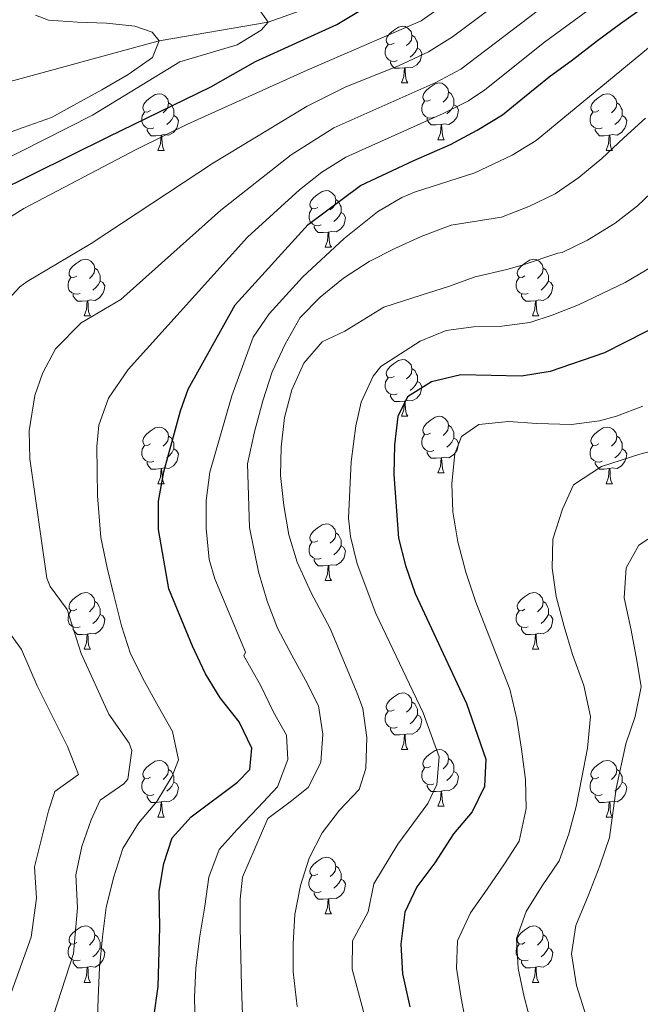
# Model space of a CAD drawing. Units: metres. Extents: x 588890 to 593385, y 4774886 to 4777915.
# Drawn here: x 590183 to 590293, y 4775640 to 4775814 of the extents above; entities that cross this region are included whole.
import ezdxf

# ---------------------------------------------------------------- set-up
doc = ezdxf.new("R2010")
doc.units = ezdxf.units.M
doc.header["$MEASUREMENT"] = 0
doc.linetypes.add('DGN Style 3', pattern=[1147.6976, 819.784, -327.9136])
for name, color, linetype, lineweight in [('Nivel 11', 7, 'Continuous', 0), ('Nivel 36', 7, 'Continuous', 0), ('Nivel 4', 7, 'Continuous', 0), ('Nivel 5', 7, 'Continuous', 0), ('Nivel 61', 7, 'Continuous', 0), ('Nivel 63', 7, 'Continuous', 0)]:
    doc.layers.add(name, color=color, linetype=linetype, lineweight=lineweight)

msp = doc.modelspace()

# ---------------------------------------------------------------- linework, layer by layer
at = {"layer": 'Nivel 11', "color": 142, "linetype": 'DGN Style 3', "lineweight": 13}
msp.add_polyline3d([(590421.7, 4775858.07, 775), (590405.07, 4775851.78, 765), (590397.49, 4775851.69, 760), (590388.3, 4775850.58, 755), (590381.36, 4775847.43, 750), (590365.1, 4775845.57, 745), (590353.95, 4775841.99, 740), (590341.51, 4775839.9, 735), (590332.74, 4775838.67, 730), (590318.84, 4775833.12, 725), (590305.82, 4775829.9, 720), (590291.2, 4775826.78, 715), (590279.21, 4775825.91, 710), (590262.9, 4775821.75, 705), (590251.13, 4775822.56, 700), (590227.15, 4775813.9, 695), (590207.88, 4775810.59, 690), (590179.5, 4775802.87, 685), (590143.7, 4775787.31, 680), (590112.98, 4775771.34, 675), (590096.89, 4775760.48, 672.38), (590089.52, 4775757.83, 671.85)], dxfattribs=at)
at = {"layer": 'Nivel 36', "color": 92, "linetype": 'Continuous', "lineweight": 0}
for p, q in [((590250.74, 4775803.12), (590251.86, 4775803.12)), ((590257.21, 4775793.08), (590258.34, 4775793.08)), ((590207.66, 4775791.18), (590208.78, 4775791.18)), ((590286.98, 4775791.18), (590288.11, 4775791.18)), ((590237.24, 4775774.04), (590238.36, 4775774.04)), ((590194.6, 4775761.89), (590195.72, 4775761.89)), ((590273.92, 4775761.9), (590275.05, 4775761.9)), ((590250.74, 4775744.13), (590251.86, 4775744.13)), ((590257.21, 4775734.09), (590258.34, 4775734.09)), ((590207.66, 4775732.19), (590208.78, 4775732.19)), ((590286.98, 4775732.19), (590288.11, 4775732.19)), ((590237.24, 4775715.04), (590238.36, 4775715.04)), ((590194.6, 4775702.9), (590195.72, 4775702.9)), ((590273.92, 4775702.9), (590275.05, 4775702.9)), ((590250.74, 4775685.13), (590251.86, 4775685.13)), ((590257.21, 4775675.1), (590258.34, 4775675.1)), ((590207.66, 4775673.19), (590208.78, 4775673.19)), ((590286.98, 4775673.19), (590288.11, 4775673.19)), ((590237.23, 4775656.05), (590238.36, 4775656.05)), ((590194.6, 4775643.91), (590195.72, 4775643.91)), ((590273.92, 4775643.91), (590275.05, 4775643.91))]:
    msp.add_line(p, q, dxfattribs=at)
at = {"layer": 'Nivel 36', "color": 92, "linetype": 'Continuous', "lineweight": 0, "flags": 128}
for points in [[(590249.44, 4775810.18), (590248.91, 4775809.91), (590248.38, 4775809.97), (590248.11, 4775810.34), (590248.06, 4775810.76), (590248.22, 4775811.28), (590248.7, 4775811.88), (590249.33, 4775812.41), (590250.23, 4775812.99), (590250.98, 4775813.15), (590251.4, 4775813.1), (590251.93, 4775812.78), (590252.46, 4775812.2), (590252.62, 4775811.56), (590252.51, 4775810.71), (590252.09, 4775810.18), (590251.67, 4775809.75)], [(590252.62, 4775811.56), (590253.1, 4775811.24), (590253.41, 4775810.6), (590253.57, 4775810.28), (590253.57, 4775809.7), (590253.57, 4775809.28), (590253.2, 4775808.59), (590252.78, 4775808.11), (590252.3, 4775807.69)], [(590250.02, 4775807.1), (590249.6, 4775806.94), (590249.01, 4775807), (590248.54, 4775807.21), (590248.11, 4775807.63), (590247.9, 4775808.22), (590247.9, 4775808.64), (590247.95, 4775809.22), (590248.38, 4775809.91)], [(590253.57, 4775809.28), (590254.03, 4775809.03), (590254.37, 4775808.41), (590254.26, 4775807.69), (590254.05, 4775807.05), (590253.47, 4775806.31), (590252.67, 4775805.83), (590251.82, 4775805.93), (590251.39, 4775805.8)], [(590251.28, 4775805.8), (590250.39, 4775805.72), (590249.55, 4775805.72), (590249.12, 4775806.15), (590248.8, 4775806.62), (590248.8, 4775806.94)], [(590250.74, 4775803.12), (590251.17, 4775804.28), (590251.28, 4775805.8), (590251.39, 4775805.8), (590251.43, 4775805.22), (590251.46, 4775804.53), (590251.53, 4775803.92), (590251.65, 4775803.52), (590251.86, 4775803.12)], [(590255.91, 4775800.14), (590255.38, 4775799.88), (590254.85, 4775799.93), (590254.59, 4775800.3), (590254.53, 4775800.73), (590254.69, 4775801.25), (590255.17, 4775801.84), (590255.81, 4775802.37), (590256.71, 4775802.96), (590257.45, 4775803.12), (590257.88, 4775803.06), (590258.41, 4775802.75), (590258.94, 4775802.16), (590259.1, 4775801.52), (590258.99, 4775800.67), (590258.56, 4775800.14), (590258.14, 4775799.72)], [(590206.36, 4775798.24), (590205.83, 4775797.97), (590205.3, 4775798.03), (590205.03, 4775798.4), (590204.98, 4775798.82), (590205.14, 4775799.34), (590205.62, 4775799.94), (590206.25, 4775800.47), (590207.15, 4775801.05), (590207.9, 4775801.21), (590208.32, 4775801.16), (590208.85, 4775800.84), (590209.38, 4775800.26), (590209.54, 4775799.62), (590209.43, 4775798.77), (590209.01, 4775798.24), (590208.59, 4775797.81)], [(590259.1, 4775801.52), (590259.57, 4775801.21), (590259.89, 4775800.57), (590260.05, 4775800.25), (590260.05, 4775799.67), (590260.05, 4775799.24), (590259.68, 4775798.55), (590259.26, 4775798.07), (590258.78, 4775797.65)], [(590285.68, 4775798.24), (590285.15, 4775797.97), (590284.62, 4775798.03), (590284.36, 4775798.4), (590284.3, 4775798.82), (590284.46, 4775799.34), (590284.94, 4775799.94), (590285.58, 4775800.47), (590286.48, 4775801.05), (590287.22, 4775801.21), (590287.65, 4775801.16), (590288.18, 4775800.84), (590288.71, 4775800.26), (590288.87, 4775799.62), (590288.76, 4775798.77), (590288.33, 4775798.24), (590287.91, 4775797.81)], [(590209.54, 4775799.62), (590210.02, 4775799.3), (590210.33, 4775798.66), (590210.49, 4775798.34), (590210.49, 4775797.76), (590210.49, 4775797.34), (590210.12, 4775796.65), (590209.7, 4775796.17), (590209.22, 4775795.75)], [(590256.5, 4775797.06), (590256.07, 4775796.9), (590255.49, 4775796.96), (590255.01, 4775797.17), (590254.59, 4775797.6), (590254.37, 4775798.18), (590254.37, 4775798.6), (590254.43, 4775799.19), (590254.85, 4775799.88)], [(590260.05, 4775799.24), (590260.5, 4775798.99), (590260.85, 4775798.38), (590260.74, 4775797.65), (590260.53, 4775797.01), (590259.94, 4775796.27), (590259.15, 4775795.79), (590258.3, 4775795.9), (590257.87, 4775795.77)], [(590288.87, 4775799.62), (590289.34, 4775799.3), (590289.66, 4775798.66), (590289.82, 4775798.34), (590289.82, 4775797.76), (590289.82, 4775797.34), (590289.45, 4775796.65), (590289.03, 4775796.17), (590288.55, 4775795.75)], [(590206.94, 4775795.16), (590206.52, 4775795), (590205.93, 4775795.06), (590205.46, 4775795.27), (590205.03, 4775795.69), (590204.82, 4775796.28), (590204.82, 4775796.7), (590204.87, 4775797.28), (590205.3, 4775797.97)], [(590210.49, 4775797.34), (590210.95, 4775797.09), (590211.29, 4775796.47), (590211.18, 4775795.75), (590210.97, 4775795.11), (590210.39, 4775794.37), (590209.59, 4775793.89), (590208.74, 4775793.99), (590208.31, 4775793.86)], [(590257.76, 4775795.77), (590256.87, 4775795.68), (590256.02, 4775795.68), (590255.6, 4775796.11), (590255.28, 4775796.59), (590255.28, 4775796.9)], [(590286.27, 4775795.16), (590285.84, 4775795), (590285.26, 4775795.06), (590284.78, 4775795.27), (590284.36, 4775795.69), (590284.14, 4775796.28), (590284.14, 4775796.7), (590284.2, 4775797.28), (590284.62, 4775797.97)], [(590289.82, 4775797.34), (590290.27, 4775797.09), (590290.62, 4775796.47), (590290.51, 4775795.75), (590290.3, 4775795.11), (590289.71, 4775794.37), (590288.92, 4775793.89), (590288.07, 4775793.99), (590287.64, 4775793.86)], [(590257.21, 4775793.08), (590257.65, 4775794.24), (590257.76, 4775795.77), (590257.87, 4775795.77), (590257.9, 4775795.18), (590257.94, 4775794.5), (590258.01, 4775793.88), (590258.12, 4775793.48), (590258.34, 4775793.08)], [(590208.2, 4775793.86), (590207.31, 4775793.78), (590206.47, 4775793.78), (590206.04, 4775794.21), (590205.72, 4775794.68), (590205.72, 4775795)], [(590207.66, 4775791.18), (590208.09, 4775792.34), (590208.2, 4775793.86), (590208.31, 4775793.86), (590208.35, 4775793.28), (590208.38, 4775792.59), (590208.45, 4775791.98), (590208.57, 4775791.58), (590208.78, 4775791.18)], [(590287.53, 4775793.86), (590286.64, 4775793.78), (590285.79, 4775793.78), (590285.37, 4775794.21), (590285.05, 4775794.68), (590285.05, 4775795)], [(590286.98, 4775791.18), (590287.42, 4775792.34), (590287.53, 4775793.86), (590287.64, 4775793.86), (590287.67, 4775793.28), (590287.71, 4775792.59), (590287.78, 4775791.98), (590287.89, 4775791.58), (590288.11, 4775791.18)], [(590235.94, 4775781.1), (590235.4, 4775780.83), (590234.88, 4775780.89), (590234.61, 4775781.26), (590234.56, 4775781.68), (590234.72, 4775782.2), (590235.2, 4775782.8), (590235.83, 4775783.33), (590236.73, 4775783.91), (590237.48, 4775784.07), (590237.9, 4775784.02), (590238.43, 4775783.7), (590238.96, 4775783.12), (590239.12, 4775782.48), (590239.01, 4775781.63), (590238.58, 4775781.1), (590238.16, 4775780.67)], [(590239.12, 4775782.48), (590239.6, 4775782.16), (590239.91, 4775781.52), (590240.07, 4775781.2), (590240.07, 4775780.62), (590240.07, 4775780.2), (590239.7, 4775779.51), (590239.28, 4775779.03), (590238.8, 4775778.61)], [(590236.52, 4775778.02), (590236.1, 4775777.86), (590235.51, 4775777.92), (590235.04, 4775778.13), (590234.61, 4775778.55), (590234.4, 4775779.14), (590234.4, 4775779.56), (590234.45, 4775780.14), (590234.88, 4775780.83)], [(590240.07, 4775780.2), (590240.52, 4775779.95), (590240.87, 4775779.33), (590240.76, 4775778.61), (590240.55, 4775777.97), (590239.96, 4775777.23), (590239.17, 4775776.75), (590238.32, 4775776.85), (590237.89, 4775776.72)], [(590237.78, 4775776.72), (590236.89, 4775776.64), (590236.04, 4775776.64), (590235.62, 4775777.07), (590235.3, 4775777.54), (590235.3, 4775777.86)], [(590237.24, 4775774.04), (590237.67, 4775775.2), (590237.78, 4775776.72), (590237.89, 4775776.72), (590237.92, 4775776.14), (590237.96, 4775775.45), (590238.03, 4775774.84), (590238.14, 4775774.44), (590238.36, 4775774.04)], [(590193.3, 4775768.95), (590192.77, 4775768.69), (590192.24, 4775768.75), (590191.97, 4775769.11), (590191.92, 4775769.54), (590192.08, 4775770.06), (590192.56, 4775770.65), (590193.19, 4775771.19), (590194.09, 4775771.77), (590194.84, 4775771.93), (590195.26, 4775771.87), (590195.79, 4775771.56), (590196.32, 4775770.97), (590196.48, 4775770.33), (590196.37, 4775769.49), (590195.95, 4775768.95), (590195.53, 4775768.53)], [(590272.62, 4775768.96), (590272.1, 4775768.69), (590271.56, 4775768.75), (590271.3, 4775769.12), (590271.24, 4775769.54), (590271.4, 4775770.06), (590271.88, 4775770.66), (590272.52, 4775771.19), (590273.42, 4775771.77), (590274.16, 4775771.93), (590274.59, 4775771.88), (590275.12, 4775771.56), (590275.65, 4775770.98), (590275.81, 4775770.34), (590275.7, 4775769.49), (590275.28, 4775768.96), (590274.86, 4775768.53)], [(590196.48, 4775770.33), (590196.96, 4775770.02), (590197.27, 4775769.38), (590197.43, 4775769.06), (590197.43, 4775768.48), (590197.43, 4775768.05), (590197.06, 4775767.37), (590196.64, 4775766.89), (590196.16, 4775766.47)], [(590275.81, 4775770.34), (590276.28, 4775770.02), (590276.6, 4775769.38), (590276.76, 4775769.06), (590276.76, 4775768.48), (590276.76, 4775768.06), (590276.39, 4775767.37), (590275.97, 4775766.89), (590275.49, 4775766.47)], [(590193.88, 4775765.87), (590193.46, 4775765.71), (590192.87, 4775765.77), (590192.4, 4775765.99), (590191.97, 4775766.41), (590191.76, 4775766.99), (590191.76, 4775767.41), (590191.81, 4775768), (590192.24, 4775768.69)], [(590197.43, 4775768.05), (590197.89, 4775767.81), (590198.23, 4775767.19), (590198.12, 4775766.47), (590197.91, 4775765.83), (590197.33, 4775765.09), (590196.53, 4775764.61), (590195.68, 4775764.71), (590195.25, 4775764.58)], [(590273.21, 4775765.88), (590272.78, 4775765.72), (590272.2, 4775765.78), (590271.72, 4775765.99), (590271.3, 4775766.41), (590271.08, 4775767), (590271.08, 4775767.42), (590271.14, 4775768), (590271.56, 4775768.69)], [(590276.76, 4775768.06), (590277.22, 4775767.81), (590277.56, 4775767.19), (590277.45, 4775766.47), (590277.24, 4775765.83), (590276.66, 4775765.09), (590275.86, 4775764.61), (590275.01, 4775764.71), (590274.58, 4775764.58)], [(590195.14, 4775764.58), (590194.25, 4775764.49), (590193.41, 4775764.49), (590192.98, 4775764.93), (590192.66, 4775765.4), (590192.66, 4775765.71)], [(590274.47, 4775764.58), (590273.58, 4775764.5), (590272.74, 4775764.5), (590272.31, 4775764.93), (590271.99, 4775765.4), (590271.99, 4775765.72)], [(590194.6, 4775761.89), (590195.03, 4775763.05), (590195.14, 4775764.58), (590195.25, 4775764.58), (590195.29, 4775763.99), (590195.32, 4775763.31), (590195.39, 4775762.69), (590195.51, 4775762.29), (590195.72, 4775761.89)], [(590273.92, 4775761.9), (590274.36, 4775763.06), (590274.47, 4775764.58), (590274.58, 4775764.58), (590274.62, 4775764), (590274.65, 4775763.31), (590274.72, 4775762.7), (590274.84, 4775762.3), (590275.05, 4775761.9)], [(590249.44, 4775751.19), (590248.91, 4775750.92), (590248.38, 4775750.98), (590248.11, 4775751.35), (590248.06, 4775751.77), (590248.22, 4775752.29), (590248.7, 4775752.89), (590249.33, 4775753.42), (590250.23, 4775754), (590250.98, 4775754.16), (590251.4, 4775754.11), (590251.93, 4775753.79), (590252.46, 4775753.21), (590252.62, 4775752.57), (590252.51, 4775751.72), (590252.09, 4775751.19), (590251.67, 4775750.76)], [(590252.62, 4775752.57), (590253.1, 4775752.25), (590253.41, 4775751.61), (590253.57, 4775751.29), (590253.57, 4775750.71), (590253.57, 4775750.29), (590253.2, 4775749.6), (590252.78, 4775749.12), (590252.3, 4775748.7)], [(590250.02, 4775748.11), (590249.6, 4775747.95), (590249.01, 4775748.01), (590248.54, 4775748.22), (590248.11, 4775748.64), (590247.9, 4775749.23), (590247.9, 4775749.65), (590247.95, 4775750.23), (590248.38, 4775750.92)], [(590253.57, 4775750.29), (590254.03, 4775750.04), (590254.37, 4775749.42), (590254.26, 4775748.7), (590254.05, 4775748.06), (590253.47, 4775747.32), (590252.67, 4775746.84), (590251.82, 4775746.94), (590251.39, 4775746.81)], [(590251.28, 4775746.81), (590250.39, 4775746.73), (590249.55, 4775746.73), (590249.12, 4775747.16), (590248.8, 4775747.63), (590248.8, 4775747.95)], [(590250.74, 4775744.13), (590251.17, 4775745.29), (590251.28, 4775746.81), (590251.39, 4775746.81), (590251.43, 4775746.23), (590251.46, 4775745.54), (590251.53, 4775744.93), (590251.65, 4775744.53), (590251.86, 4775744.13)], [(590255.91, 4775741.15), (590255.38, 4775740.89), (590254.85, 4775740.94), (590254.59, 4775741.31), (590254.53, 4775741.74), (590254.69, 4775742.26), (590255.17, 4775742.85), (590255.81, 4775743.38), (590256.71, 4775743.97), (590257.45, 4775744.13), (590257.88, 4775744.07), (590258.41, 4775743.76), (590258.94, 4775743.17), (590259.1, 4775742.53), (590258.99, 4775741.68), (590258.56, 4775741.15), (590258.14, 4775740.73)], [(590206.36, 4775739.25), (590205.83, 4775738.98), (590205.3, 4775739.04), (590205.03, 4775739.41), (590204.98, 4775739.83), (590205.14, 4775740.35), (590205.62, 4775740.95), (590206.25, 4775741.48), (590207.15, 4775742.06), (590207.9, 4775742.22), (590208.32, 4775742.17), (590208.85, 4775741.85), (590209.38, 4775741.27), (590209.54, 4775740.63), (590209.43, 4775739.78), (590209.01, 4775739.25), (590208.59, 4775738.82)], [(590259.1, 4775742.53), (590259.57, 4775742.22), (590259.89, 4775741.58), (590260.05, 4775741.26), (590260.05, 4775740.68), (590260.05, 4775740.25), (590259.68, 4775739.56), (590259.26, 4775739.08), (590258.78, 4775738.66)], [(590285.68, 4775739.25), (590285.15, 4775738.98), (590284.62, 4775739.04), (590284.36, 4775739.41), (590284.3, 4775739.83), (590284.46, 4775740.35), (590284.94, 4775740.95), (590285.58, 4775741.48), (590286.48, 4775742.06), (590287.22, 4775742.22), (590287.65, 4775742.17), (590288.18, 4775741.85), (590288.71, 4775741.27), (590288.87, 4775740.63), (590288.76, 4775739.78), (590288.33, 4775739.25), (590287.91, 4775738.82)], [(590209.54, 4775740.63), (590210.02, 4775740.31), (590210.33, 4775739.67), (590210.49, 4775739.35), (590210.49, 4775738.77), (590210.49, 4775738.35), (590210.12, 4775737.66), (590209.7, 4775737.18), (590209.22, 4775736.76)], [(590256.5, 4775738.07), (590256.07, 4775737.91), (590255.49, 4775737.97), (590255.01, 4775738.18), (590254.59, 4775738.61), (590254.37, 4775739.19), (590254.37, 4775739.61), (590254.43, 4775740.2), (590254.85, 4775740.89)], [(590260.05, 4775740.25), (590260.5, 4775740), (590260.85, 4775739.39), (590260.74, 4775738.66), (590260.53, 4775738.02), (590259.94, 4775737.28), (590259.15, 4775736.8), (590258.3, 4775736.91), (590257.87, 4775736.78)], [(590288.87, 4775740.63), (590289.34, 4775740.31), (590289.66, 4775739.67), (590289.82, 4775739.35), (590289.82, 4775738.77), (590289.82, 4775738.35), (590289.45, 4775737.66), (590289.03, 4775737.18), (590288.55, 4775736.76)], [(590206.94, 4775736.17), (590206.52, 4775736.01), (590205.93, 4775736.07), (590205.46, 4775736.28), (590205.03, 4775736.7), (590204.82, 4775737.29), (590204.82, 4775737.71), (590204.87, 4775738.29), (590205.3, 4775738.98)], [(590210.49, 4775738.35), (590210.95, 4775738.1), (590211.29, 4775737.48), (590211.18, 4775736.76), (590210.97, 4775736.12), (590210.39, 4775735.38), (590209.59, 4775734.9), (590208.74, 4775735), (590208.31, 4775734.87)], [(590257.76, 4775736.78), (590256.87, 4775736.69), (590256.02, 4775736.69), (590255.6, 4775737.12), (590255.28, 4775737.6), (590255.28, 4775737.91)], [(590286.27, 4775736.17), (590285.84, 4775736.01), (590285.26, 4775736.07), (590284.78, 4775736.28), (590284.36, 4775736.7), (590284.14, 4775737.29), (590284.14, 4775737.71), (590284.2, 4775738.29), (590284.62, 4775738.98)], [(590289.82, 4775738.35), (590290.27, 4775738.1), (590290.62, 4775737.48), (590290.51, 4775736.76), (590290.3, 4775736.12), (590289.71, 4775735.38), (590288.92, 4775734.9), (590288.07, 4775735), (590287.64, 4775734.87)], [(590208.2, 4775734.87), (590207.31, 4775734.79), (590206.47, 4775734.79), (590206.04, 4775735.22), (590205.72, 4775735.69), (590205.72, 4775736.01)], [(590257.21, 4775734.09), (590257.65, 4775735.25), (590257.76, 4775736.78), (590257.87, 4775736.78), (590257.9, 4775736.19), (590257.94, 4775735.51), (590258.01, 4775734.89), (590258.12, 4775734.49), (590258.34, 4775734.09)], [(590287.53, 4775734.87), (590286.64, 4775734.79), (590285.79, 4775734.79), (590285.37, 4775735.22), (590285.05, 4775735.69), (590285.05, 4775736.01)], [(590207.66, 4775732.19), (590208.09, 4775733.35), (590208.2, 4775734.87), (590208.31, 4775734.87), (590208.35, 4775734.29), (590208.38, 4775733.6), (590208.45, 4775732.99), (590208.57, 4775732.59), (590208.78, 4775732.19)], [(590286.98, 4775732.19), (590287.42, 4775733.35), (590287.53, 4775734.87), (590287.64, 4775734.87), (590287.67, 4775734.29), (590287.71, 4775733.6), (590287.78, 4775732.99), (590287.89, 4775732.59), (590288.11, 4775732.19)], [(590235.94, 4775722.1), (590235.4, 4775721.84), (590234.88, 4775721.89), (590234.61, 4775722.26), (590234.56, 4775722.69), (590234.72, 4775723.21), (590235.2, 4775723.8), (590235.83, 4775724.33), (590236.73, 4775724.92), (590237.48, 4775725.08), (590237.9, 4775725.02), (590238.43, 4775724.71), (590238.96, 4775724.12), (590239.12, 4775723.48), (590239.01, 4775722.63), (590238.58, 4775722.1), (590238.16, 4775721.68)], [(590239.12, 4775723.48), (590239.6, 4775723.17), (590239.91, 4775722.53), (590240.07, 4775722.21), (590240.07, 4775721.63), (590240.07, 4775721.2), (590239.7, 4775720.51), (590239.28, 4775720.03), (590238.8, 4775719.61)], [(590236.52, 4775719.02), (590236.1, 4775718.86), (590235.51, 4775718.92), (590235.04, 4775719.13), (590234.61, 4775719.56), (590234.4, 4775720.14), (590234.4, 4775720.56), (590234.45, 4775721.15), (590234.88, 4775721.84)], [(590240.07, 4775721.2), (590240.52, 4775720.95), (590240.87, 4775720.34), (590240.76, 4775719.61), (590240.55, 4775718.97), (590239.96, 4775718.23), (590239.17, 4775717.75), (590238.32, 4775717.86), (590237.89, 4775717.73)], [(590237.78, 4775717.73), (590236.89, 4775717.64), (590236.04, 4775717.64), (590235.62, 4775718.07), (590235.3, 4775718.55), (590235.3, 4775718.86)], [(590237.24, 4775715.04), (590237.67, 4775716.2), (590237.78, 4775717.73), (590237.89, 4775717.73), (590237.92, 4775717.14), (590237.96, 4775716.46), (590238.03, 4775715.84), (590238.14, 4775715.44), (590238.36, 4775715.04)], [(590193.3, 4775709.96), (590192.77, 4775709.7), (590192.24, 4775709.75), (590191.97, 4775710.12), (590191.92, 4775710.55), (590192.08, 4775711.07), (590192.56, 4775711.66), (590193.19, 4775712.19), (590194.09, 4775712.78), (590194.84, 4775712.94), (590195.26, 4775712.88), (590195.79, 4775712.57), (590196.32, 4775711.98), (590196.48, 4775711.34), (590196.37, 4775710.49), (590195.95, 4775709.96), (590195.53, 4775709.54)], [(590272.62, 4775709.96), (590272.1, 4775709.7), (590271.56, 4775709.75), (590271.3, 4775710.12), (590271.24, 4775710.55), (590271.4, 4775711.07), (590271.88, 4775711.66), (590272.52, 4775712.19), (590273.42, 4775712.78), (590274.16, 4775712.94), (590274.59, 4775712.88), (590275.12, 4775712.57), (590275.65, 4775711.98), (590275.81, 4775711.34), (590275.7, 4775710.49), (590275.28, 4775709.96), (590274.86, 4775709.54)], [(590196.48, 4775711.34), (590196.96, 4775711.03), (590197.27, 4775710.39), (590197.43, 4775710.07), (590197.43, 4775709.49), (590197.43, 4775709.06), (590197.06, 4775708.37), (590196.64, 4775707.89), (590196.16, 4775707.47)], [(590275.81, 4775711.34), (590276.28, 4775711.03), (590276.6, 4775710.39), (590276.76, 4775710.07), (590276.76, 4775709.49), (590276.76, 4775709.06), (590276.39, 4775708.37), (590275.97, 4775707.89), (590275.49, 4775707.47)], [(590193.88, 4775706.88), (590193.46, 4775706.72), (590192.87, 4775706.78), (590192.4, 4775706.99), (590191.97, 4775707.42), (590191.76, 4775708), (590191.76, 4775708.42), (590191.81, 4775709.01), (590192.24, 4775709.7)], [(590197.43, 4775709.06), (590197.89, 4775708.81), (590198.23, 4775708.2), (590198.12, 4775707.47), (590197.91, 4775706.83), (590197.33, 4775706.09), (590196.53, 4775705.61), (590195.68, 4775705.72), (590195.25, 4775705.59)], [(590273.21, 4775706.88), (590272.78, 4775706.72), (590272.2, 4775706.78), (590271.72, 4775706.99), (590271.3, 4775707.42), (590271.08, 4775708), (590271.08, 4775708.42), (590271.14, 4775709.01), (590271.56, 4775709.7)], [(590276.76, 4775709.06), (590277.22, 4775708.81), (590277.56, 4775708.2), (590277.45, 4775707.47), (590277.24, 4775706.83), (590276.66, 4775706.09), (590275.86, 4775705.61), (590275.01, 4775705.72), (590274.58, 4775705.59)], [(590195.14, 4775705.59), (590194.25, 4775705.5), (590193.41, 4775705.5), (590192.98, 4775705.93), (590192.66, 4775706.41), (590192.66, 4775706.72)], [(590274.47, 4775705.59), (590273.58, 4775705.5), (590272.74, 4775705.5), (590272.31, 4775705.93), (590271.99, 4775706.41), (590271.99, 4775706.72)], [(590194.6, 4775702.9), (590195.03, 4775704.06), (590195.14, 4775705.59), (590195.25, 4775705.59), (590195.29, 4775705), (590195.32, 4775704.32), (590195.39, 4775703.7), (590195.51, 4775703.3), (590195.72, 4775702.9)], [(590273.92, 4775702.9), (590274.36, 4775704.06), (590274.47, 4775705.59), (590274.58, 4775705.59), (590274.62, 4775705), (590274.65, 4775704.32), (590274.72, 4775703.7), (590274.84, 4775703.3), (590275.05, 4775702.9)], [(590249.44, 4775692.19), (590248.91, 4775691.93), (590248.38, 4775691.99), (590248.11, 4775692.35), (590248.06, 4775692.78), (590248.22, 4775693.3), (590248.7, 4775693.89), (590249.33, 4775694.43), (590250.23, 4775695.01), (590250.98, 4775695.17), (590251.4, 4775695.11), (590251.93, 4775694.8), (590252.46, 4775694.21), (590252.62, 4775693.57), (590252.51, 4775692.73), (590252.09, 4775692.19), (590251.67, 4775691.77)], [(590252.62, 4775693.57), (590253.1, 4775693.26), (590253.41, 4775692.62), (590253.57, 4775692.3), (590253.57, 4775691.72), (590253.57, 4775691.29), (590253.2, 4775690.61), (590252.78, 4775690.13), (590252.3, 4775689.71)], [(590250.02, 4775689.11), (590249.6, 4775688.95), (590249.01, 4775689.01), (590248.54, 4775689.23), (590248.11, 4775689.65), (590247.9, 4775690.23), (590247.9, 4775690.65), (590247.95, 4775691.24), (590248.38, 4775691.93)], [(590253.57, 4775691.29), (590254.03, 4775691.05), (590254.37, 4775690.43), (590254.26, 4775689.71), (590254.05, 4775689.07), (590253.47, 4775688.33), (590252.67, 4775687.85), (590251.82, 4775687.95), (590251.39, 4775687.82)], [(590251.28, 4775687.82), (590250.39, 4775687.73), (590249.55, 4775687.73), (590249.12, 4775688.17), (590248.8, 4775688.64), (590248.8, 4775688.95)], [(590250.74, 4775685.13), (590251.17, 4775686.29), (590251.28, 4775687.82), (590251.39, 4775687.82), (590251.43, 4775687.23), (590251.46, 4775686.55), (590251.53, 4775685.93), (590251.65, 4775685.53), (590251.86, 4775685.13)], [(590255.91, 4775682.16), (590255.38, 4775681.89), (590254.85, 4775681.95), (590254.59, 4775682.32), (590254.53, 4775682.75), (590254.69, 4775683.27), (590255.17, 4775683.86), (590255.81, 4775684.39), (590256.71, 4775684.97), (590257.45, 4775685.13), (590257.88, 4775685.08), (590258.41, 4775684.77), (590258.94, 4775684.18), (590259.1, 4775683.54), (590258.99, 4775682.69), (590258.56, 4775682.16), (590258.14, 4775681.73)], [(590206.36, 4775680.25), (590205.83, 4775679.99), (590205.3, 4775680.05), (590205.03, 4775680.41), (590204.98, 4775680.84), (590205.14, 4775681.36), (590205.62, 4775681.95), (590206.25, 4775682.49), (590207.15, 4775683.07), (590207.9, 4775683.23), (590208.32, 4775683.17), (590208.85, 4775682.86), (590209.38, 4775682.27), (590209.54, 4775681.63), (590209.43, 4775680.79), (590209.01, 4775680.25), (590208.59, 4775679.83)], [(590256.5, 4775679.08), (590256.07, 4775678.92), (590255.49, 4775678.98), (590255.01, 4775679.19), (590254.59, 4775679.61), (590254.37, 4775680.2), (590254.37, 4775680.62), (590254.43, 4775681.21), (590254.85, 4775681.89)], [(590259.1, 4775683.54), (590259.57, 4775683.23), (590259.89, 4775682.59), (590260.05, 4775682.27), (590260.05, 4775681.69), (590260.05, 4775681.26), (590259.68, 4775680.57), (590259.26, 4775680.09), (590258.78, 4775679.67)], [(590285.68, 4775680.25), (590285.15, 4775679.99), (590284.62, 4775680.05), (590284.36, 4775680.41), (590284.3, 4775680.84), (590284.46, 4775681.36), (590284.94, 4775681.95), (590285.58, 4775682.49), (590286.48, 4775683.07), (590287.22, 4775683.23), (590287.65, 4775683.17), (590288.18, 4775682.86), (590288.71, 4775682.27), (590288.87, 4775681.63), (590288.76, 4775680.79), (590288.33, 4775680.25), (590287.91, 4775679.83)], [(590209.54, 4775681.63), (590210.02, 4775681.32), (590210.33, 4775680.68), (590210.49, 4775680.36), (590210.49, 4775679.78), (590210.49, 4775679.35), (590210.12, 4775678.67), (590209.7, 4775678.19), (590209.22, 4775677.77)], [(590260.05, 4775681.26), (590260.5, 4775681.01), (590260.85, 4775680.39), (590260.74, 4775679.67), (590260.53, 4775679.03), (590259.94, 4775678.29), (590259.15, 4775677.81), (590258.3, 4775677.91), (590257.87, 4775677.79)], [(590288.87, 4775681.63), (590289.34, 4775681.32), (590289.66, 4775680.68), (590289.82, 4775680.36), (590289.82, 4775679.78), (590289.82, 4775679.35), (590289.45, 4775678.67), (590289.03, 4775678.19), (590288.55, 4775677.77)], [(590206.94, 4775677.17), (590206.52, 4775677.01), (590205.93, 4775677.07), (590205.46, 4775677.29), (590205.03, 4775677.71), (590204.82, 4775678.29), (590204.82, 4775678.71), (590204.87, 4775679.3), (590205.3, 4775679.99)], [(590210.49, 4775679.35), (590210.95, 4775679.11), (590211.29, 4775678.49), (590211.18, 4775677.77), (590210.97, 4775677.13), (590210.39, 4775676.39), (590209.59, 4775675.91), (590208.74, 4775676.01), (590208.31, 4775675.88)], [(590257.76, 4775677.79), (590256.87, 4775677.7), (590256.02, 4775677.7), (590255.6, 4775678.13), (590255.28, 4775678.61), (590255.28, 4775678.92)], [(590286.27, 4775677.17), (590285.84, 4775677.01), (590285.26, 4775677.07), (590284.78, 4775677.29), (590284.36, 4775677.71), (590284.14, 4775678.29), (590284.14, 4775678.71), (590284.2, 4775679.3), (590284.62, 4775679.99)], [(590289.82, 4775679.35), (590290.27, 4775679.11), (590290.62, 4775678.49), (590290.51, 4775677.77), (590290.3, 4775677.13), (590289.71, 4775676.39), (590288.92, 4775675.91), (590288.07, 4775676.01), (590287.64, 4775675.88)], [(590208.2, 4775675.88), (590207.31, 4775675.79), (590206.47, 4775675.79), (590206.04, 4775676.23), (590205.72, 4775676.7), (590205.72, 4775677.01)], [(590257.21, 4775675.1), (590257.65, 4775676.26), (590257.76, 4775677.79), (590257.87, 4775677.79), (590257.9, 4775677.2), (590257.94, 4775676.51), (590258.01, 4775675.9), (590258.12, 4775675.5), (590258.34, 4775675.1)], [(590287.53, 4775675.88), (590286.64, 4775675.79), (590285.79, 4775675.79), (590285.37, 4775676.23), (590285.05, 4775676.7), (590285.05, 4775677.01)], [(590207.66, 4775673.19), (590208.09, 4775674.35), (590208.2, 4775675.88), (590208.31, 4775675.88), (590208.35, 4775675.29), (590208.38, 4775674.61), (590208.45, 4775673.99), (590208.57, 4775673.59), (590208.78, 4775673.19)], [(590286.98, 4775673.19), (590287.42, 4775674.35), (590287.53, 4775675.88), (590287.64, 4775675.88), (590287.67, 4775675.29), (590287.71, 4775674.61), (590287.78, 4775673.99), (590287.89, 4775673.59), (590288.11, 4775673.19)], [(590235.93, 4775663.11), (590235.4, 4775662.85), (590234.87, 4775662.9), (590234.61, 4775663.27), (590234.55, 4775663.7), (590234.71, 4775664.22), (590235.19, 4775664.81), (590235.83, 4775665.34), (590236.73, 4775665.93), (590237.47, 4775666.09), (590237.9, 4775666.03), (590238.43, 4775665.72), (590238.96, 4775665.13), (590239.12, 4775664.49), (590239.01, 4775663.64), (590238.58, 4775663.11), (590238.16, 4775662.69)], [(590239.12, 4775664.49), (590239.59, 4775664.18), (590239.91, 4775663.54), (590240.07, 4775663.22), (590240.07, 4775662.64), (590240.07, 4775662.21), (590239.7, 4775661.52), (590239.28, 4775661.04), (590238.8, 4775660.62)], [(590236.52, 4775660.03), (590236.09, 4775659.87), (590235.51, 4775659.93), (590235.03, 4775660.14), (590234.61, 4775660.57), (590234.39, 4775661.15), (590234.39, 4775661.57), (590234.45, 4775662.16), (590234.87, 4775662.85)], [(590240.07, 4775662.21), (590240.52, 4775661.96), (590240.87, 4775661.35), (590240.76, 4775660.62), (590240.55, 4775659.98), (590239.96, 4775659.24), (590239.17, 4775658.76), (590238.32, 4775658.87), (590237.89, 4775658.74)], [(590237.78, 4775658.74), (590236.89, 4775658.65), (590236.04, 4775658.65), (590235.62, 4775659.08), (590235.3, 4775659.56), (590235.3, 4775659.87)], [(590237.23, 4775656.05), (590237.67, 4775657.21), (590237.78, 4775658.74), (590237.89, 4775658.74), (590237.92, 4775658.15), (590237.96, 4775657.47), (590238.03, 4775656.85), (590238.14, 4775656.45), (590238.36, 4775656.05)], [(590193.3, 4775650.97), (590192.77, 4775650.71), (590192.24, 4775650.76), (590191.97, 4775651.13), (590191.92, 4775651.56), (590192.08, 4775652.08), (590192.56, 4775652.67), (590193.19, 4775653.2), (590194.09, 4775653.79), (590194.84, 4775653.95), (590195.26, 4775653.89), (590195.79, 4775653.58), (590196.32, 4775652.99), (590196.48, 4775652.35), (590196.37, 4775651.5), (590195.95, 4775650.97), (590195.53, 4775650.55)], [(590272.62, 4775650.97), (590272.1, 4775650.71), (590271.56, 4775650.76), (590271.3, 4775651.13), (590271.24, 4775651.56), (590271.4, 4775652.08), (590271.88, 4775652.67), (590272.52, 4775653.2), (590273.42, 4775653.79), (590274.16, 4775653.95), (590274.59, 4775653.89), (590275.12, 4775653.58), (590275.65, 4775652.99), (590275.81, 4775652.35), (590275.7, 4775651.5), (590275.28, 4775650.97), (590274.86, 4775650.55)], [(590196.48, 4775652.35), (590196.96, 4775652.04), (590197.27, 4775651.4), (590197.43, 4775651.08), (590197.43, 4775650.5), (590197.43, 4775650.07), (590197.06, 4775649.38), (590196.64, 4775648.9), (590196.16, 4775648.48)], [(590275.81, 4775652.35), (590276.28, 4775652.04), (590276.6, 4775651.4), (590276.76, 4775651.08), (590276.76, 4775650.5), (590276.76, 4775650.07), (590276.39, 4775649.38), (590275.97, 4775648.9), (590275.49, 4775648.48)], [(590193.88, 4775647.89), (590193.46, 4775647.73), (590192.87, 4775647.79), (590192.4, 4775648), (590191.97, 4775648.43), (590191.76, 4775649.01), (590191.76, 4775649.43), (590191.81, 4775650.02), (590192.24, 4775650.71)], [(590273.21, 4775647.89), (590272.78, 4775647.73), (590272.2, 4775647.79), (590271.72, 4775648), (590271.3, 4775648.43), (590271.08, 4775649.01), (590271.08, 4775649.43), (590271.14, 4775650.02), (590271.56, 4775650.71)], [(590197.43, 4775650.07), (590197.89, 4775649.82), (590198.23, 4775649.21), (590198.12, 4775648.48), (590197.91, 4775647.84), (590197.33, 4775647.1), (590196.53, 4775646.62), (590195.68, 4775646.73), (590195.25, 4775646.6)], [(590276.76, 4775650.07), (590277.22, 4775649.82), (590277.56, 4775649.21), (590277.45, 4775648.48), (590277.24, 4775647.84), (590276.66, 4775647.1), (590275.86, 4775646.62), (590275.01, 4775646.73), (590274.58, 4775646.6)], [(590195.14, 4775646.6), (590194.25, 4775646.51), (590193.41, 4775646.51), (590192.98, 4775646.94), (590192.66, 4775647.42), (590192.66, 4775647.73)], [(590274.47, 4775646.6), (590273.58, 4775646.51), (590272.74, 4775646.51), (590272.31, 4775646.94), (590271.99, 4775647.42), (590271.99, 4775647.73)], [(590194.6, 4775643.91), (590195.03, 4775645.07), (590195.14, 4775646.6), (590195.25, 4775646.6), (590195.29, 4775646.01), (590195.32, 4775645.33), (590195.39, 4775644.71), (590195.51, 4775644.31), (590195.72, 4775643.91)], [(590273.92, 4775643.91), (590274.36, 4775645.07), (590274.47, 4775646.6), (590274.58, 4775646.6), (590274.62, 4775646.01), (590274.65, 4775645.33), (590274.72, 4775644.71), (590274.84, 4775644.31), (590275.05, 4775643.91)]]:
    msp.add_lwpolyline(points, dxfattribs=at)
at = {"layer": 'Nivel 4', "color": 36, "linetype": 'Continuous', "lineweight": 30, "flags": 128}
for points, elevation in [([(590178.77, 4775783.66), (590198.87, 4775793.6), (590217, 4775802.42), (590224.91, 4775806.92), (590239.33, 4775813.49), (590248.16, 4775818.83)], 700), ([(590206.94, 4775637.79), (590207.67, 4775643.2), (590208.01, 4775653.64), (590207.85, 4775660.07), (590208.72, 4775665), (590210.2, 4775669.49), (590213.54, 4775673.22), (590221.72, 4775679.39), (590223.94, 4775681.64), (590224.3, 4775685.37), (590222.05, 4775690.02), (590218.68, 4775694.31), (590216.06, 4775698.57), (590213.8, 4775703.42), (590209.57, 4775713.59), (590207.74, 4775724.1), (590207.77, 4775729.1), (590208.68, 4775734.32), (590211.67, 4775745.07), (590212.99, 4775748.93), (590221.33, 4775763.86), (590234.23, 4775778.07), (590243.53, 4775784.99), (590252.92, 4775789.4), (590259.44, 4775792.22), (590264.18, 4775794.75), (590268.64, 4775797.47), (590272.54, 4775800.65), (590276.91, 4775804.2), (590281, 4775807.19), (590285.46, 4775810.66), (590289.55, 4775813.65), (590296.99, 4775818.99)], 725), ([(590301.35, 4775762.78), (590286.72, 4775755.35), (590277.1, 4775752.08), (590272.01, 4775751.21), (590261.29, 4775751.45), (590256.08, 4775750.23), (590251.85, 4775747.59), (590250.14, 4775744.06), (590249.51, 4775739.09), (590249.42, 4775733.84), (590250.21, 4775722.53), (590251.47, 4775717.7), (590253.2, 4775712.79), (590262.28, 4775693.28), (590265.71, 4775683.45), (590265.44, 4775678.61), (590263.27, 4775674.11), (590259.96, 4775670.24), (590256.64, 4775665.07), (590253.48, 4775660.87), (590251.36, 4775656.35), (590250.62, 4775650.67), (590250.92, 4775645.44), (590252.25, 4775639.62)], 750)]:
    msp.add_lwpolyline(points, dxfattribs=dict(at, elevation=elevation))
at = {"layer": 'Nivel 5', "color": 36, "linetype": 'Continuous', "lineweight": 0, "flags": 128}
for points, elevation in [([(590256.84, 4775803.18), (590261.25, 4775805.54), (590285.56, 4775824.08)], 715), ([(590196.89, 4775635.66), (590197.06, 4775641.16), (590197.32, 4775646.57), (590197.86, 4775651.97), (590198.5, 4775657.19), (590199.78, 4775662.41), (590201.44, 4775667.64), (590204.22, 4775672.12), (590207.47, 4775675.95), (590210.16, 4775680.43), (590211.27, 4775683.32), (590210.23, 4775688.35), (590207.7, 4775692.81), (590205.26, 4775697.18), (590202.82, 4775702.11), (590201.22, 4775707.05), (590199.9, 4775712.26), (590198.67, 4775717.29), (590197.54, 4775722.69), (590196.96, 4775730.04), (590196.84, 4775738.8), (590197.17, 4775742.56), (590198.89, 4775747.36), (590202.37, 4775752.43), (590223.49, 4775775.85), (590232.73, 4775784.22), (590236.67, 4775787.33), (590240.91, 4775789.97), (590258.14, 4775797.7), (590262.6, 4775799.97), (590265.5, 4775801.89), (590276.1, 4775810.31), (590292.72, 4775822.55)], 720), ([(590270.57, 4775819.36), (590259.8, 4775811.3), (590255.55, 4775808.65), (590250.23, 4775806.15), (590240.92, 4775802.44), (590234.06, 4775799.01), (590217.47, 4775788.97), (590195.83, 4775774.69), (590184.51, 4775767.96), (590183.22, 4775767.01), (590179.79, 4775763.34)], 710), ([(590175.45, 4775775.59), (590183.93, 4775780.93), (590203.9, 4775791.41), (590212.88, 4775795.8), (590234.05, 4775805.4), (590254.26, 4775814.13), (590258.57, 4775817.13)], 705), ([(590178.88, 4775788.77), (590196.08, 4775797.4), (590211.52, 4775806.86), (590221.66, 4775809.87), (590225.94, 4775812.49), (590227.15, 4775813.9), (590225.46, 4775816.31)], 695), ([(590169.19, 4775789.79), (590174.21, 4775791.57), (590179.05, 4775793.55), (590183.8, 4775795.24), (590188.82, 4775797.02), (590193.28, 4775799.46), (590197.75, 4775801.9), (590202.4, 4775804.61), (590206.68, 4775807.61), (590207.88, 4775810.59), (590206.66, 4775812.08), (590203.58, 4775813.19), (590198.55, 4775813.73), (590193.42, 4775813.9), (590188.3, 4775814.26), (590185.97, 4775815.09)], 690), ([(590297.86, 4775812.11), (590274.6, 4775792.94), (590270.33, 4775790.33), (590263.75, 4775787.21), (590253.06, 4775783.78), (590250.81, 4775782.87), (590246.5, 4775780.33), (590240.59, 4775775.57), (590233.26, 4775768.76), (590227.33, 4775762.27), (590224.5, 4775758.13), (590220.74, 4775747.73), (590216.83, 4775734.22), (590216.17, 4775729.25), (590216.21, 4775724.24), (590216.74, 4775718.79), (590217.7, 4775715.37), (590223.14, 4775702.39), (590222.88, 4775701.73), (590225.78, 4775696.52), (590228.13, 4775691.78), (590230.38, 4775687.69), (590230.67, 4775683.4), (590228.82, 4775678.55), (590225.39, 4775674.91), (590221.68, 4775670.98), (590218.52, 4775667.43), (590216.67, 4775662.58), (590215.94, 4775657.45), (590215.03, 4775651.77), (590214.39, 4775646.46), (590214.13, 4775641.33), (590214.24, 4775636.21)], 730), ([(590189.19, 4775638.15), (590192.72, 4775649.04), (590193.44, 4775657.13), (590193.15, 4775662.96), (590194.18, 4775667.97), (590195.83, 4775672.71), (590197.44, 4775676.2), (590201.6, 4775679.07), (590202.34, 4775679.9), (590203.03, 4775684.99), (590202.54, 4775686.28), (590198.95, 4775691.41), (590194.04, 4775702.15), (590191.6, 4775709.95), (590188.56, 4775714.01), (590187.96, 4775715.5), (590184.97, 4775736.57), (590184.85, 4775741.57), (590185.89, 4775747.81), (590187.2, 4775751.68), (590189.52, 4775756.09), (590194.06, 4775760.69), (590201.11, 4775764.82), (590218.76, 4775780.6), (590231.23, 4775790.37), (590238.79, 4775795.19), (590256.84, 4775803.18)], 715), ([(590293.95, 4775796.86), (590290.14, 4775793.41), (590286.24, 4775789.76), (590282.15, 4775786.39), (590277.97, 4775783.49), (590273.32, 4775781.24), (590268.48, 4775779.36), (590259.54, 4775777.93), (590254.23, 4775775.96), (590249.58, 4775773.8), (590245.02, 4775771.55), (590240.47, 4775768.55), (590236.38, 4775765.19), (590232.85, 4775761.63), (590230.16, 4775756.87), (590227.85, 4775752.02), (590226.19, 4775746.89), (590224.72, 4775741.39), (590223.53, 4775735.7), (590223.84, 4775724.43), (590225.45, 4775716.61), (590226.96, 4775711.4), (590228.84, 4775706.65), (590231.37, 4775701.82), (590233.8, 4775697.45), (590236.06, 4775692.89), (590236.82, 4775687.86), (590236.46, 4775682.83), (590234.24, 4775678.44), (590231.08, 4775675.91), (590227.08, 4775672.92), (590222.64, 4775662.57), (590222.18, 4775658.68), (590222.2, 4775653.65), (590222.3, 4775648.52), (590222.42, 4775643.21), (590222.62, 4775638.18)], 735), ([(590296.15, 4775784.82), (590292.52, 4775781.39), (590288.59, 4775778.28), (590283.67, 4775775.29), (590279.19, 4775773.1), (590278.44, 4775773.02), (590272.11, 4775770.86), (590269.41, 4775770.11), (590263.82, 4775768.78), (590259.08, 4775767.09), (590254.24, 4775765.58), (590247.63, 4775763.42), (590240.75, 4775759.21), (590236.75, 4775757.33), (590233.5, 4775753.5), (590231.37, 4775748.83), (590230.08, 4775743.89), (590229.45, 4775738.67), (590229.37, 4775733.64), (590229.95, 4775728.33), (590230.8, 4775723.12), (590232.31, 4775718.28), (590234.75, 4775712.88), (590238.12, 4775706.56), (590242.91, 4775695.11), (590243.94, 4775692.41), (590244.61, 4775687.29), (590244.44, 4775681.79), (590243.25, 4775678.06), (590239.81, 4775674.42), (590236.75, 4775670.4), (590234.43, 4775665.92)], 740), ([(590295.26, 4775770.71), (590290.33, 4775767.78), (590282.11, 4775763.84), (590277.44, 4775762), (590273.48, 4775760.74), (590268.55, 4775760.07), (590263.5, 4775759.98), (590258.67, 4775759.31), (590254.08, 4775757.41), (590247.13, 4775752.92), (590245.72, 4775751.25), (590243.6, 4775746.64), (590242.69, 4775742.46), (590241.87, 4775736.08), (590241.4, 4775726.07), (590241.72, 4775722.85), (590242.91, 4775718), (590246.23, 4775709.22), (590254.57, 4775691.65), (590257.42, 4775683.84), (590257, 4775678.93)], 745), ([(590293.49, 4775745.94), (590288.8, 4775744.17), (590285.8, 4775743.32), (590280.87, 4775742.66), (590274.72, 4775742.83), (590269.69, 4775743.18), (590264.47, 4775742.7), (590261.4, 4775740.55), (590260.2, 4775737.47), (590259.66, 4775732.25), (590259.86, 4775727.22), (590260.72, 4775721.91), (590262.13, 4775716.51), (590263.92, 4775711.21), (590265.8, 4775706.37), (590267.96, 4775700.97), (590269.93, 4775695.85), (590271.16, 4775690.55), (590272.02, 4775685.24), (590272.69, 4775679.84), (590272.8, 4775674.71), (590271.6, 4775668.93), (590269.01, 4775664.92), (590265.95, 4775660.44), (590262.98, 4775656.23), (590260.67, 4775651.29)], 755), ([(590273.8, 4775636.45), (590272.48, 4775641.38), (590271.44, 4775646.41), (590271.14, 4775651.72), (590272.8, 4775656.48), (590275.68, 4775661.05), (590278.64, 4775665.44), (590280.4, 4775670.2), (590281.69, 4775675.05), (590282.7, 4775680.17), (590283.7, 4775685.4), (590284.24, 4775690.99), (590283.02, 4775696.48), (590281.04, 4775701.97), (590279.53, 4775706.9), (590278.12, 4775712.21), (590277.45, 4775717.24), (590277.53, 4775722.36), (590279.28, 4775727.68), (590281.22, 4775731.97), (590286.15, 4775735.25), (590292.94, 4775737.41), (590297.88, 4775738.73)], 760), ([(590296, 4775723.46), (590292.74, 4775721.31), (590290.52, 4775717.29), (590290.17, 4775711.98), (590291.4, 4775706.3), (590292.44, 4775700.9), (590293.2, 4775696.25), (590292.1, 4775691.02), (590290.44, 4775686.17), (590288.78, 4775678.25), (590287.6, 4775669.58), (590285.85, 4775664.54), (590283.82, 4775659.23), (590281.6, 4775654), (590280.87, 4775648.97), (590281.72, 4775643.38), (590283.42, 4775637.98)], 765), ([(590179.4, 4775708.49), (590183.53, 4775702.87), (590186.28, 4775696.43), (590191.66, 4775685.68), (590193.58, 4775680.75), (590189.38, 4775677.69), (590188.28, 4775674.29), (590185.8, 4775664.41), (590186.15, 4775658.87), (590185.24, 4775651.96), (590180.32, 4775638.33)], 710), ([(590257, 4775678.93), (590255.4, 4775675.61), (590250.1, 4775668.38), (590245.88, 4775661.4), (590244.84, 4775656.41), (590242.1, 4775651.26), (590242.06, 4775646.25), (590244.68, 4775636.39)], 745), ([(590234.43, 4775665.92), (590232.87, 4775661.07), (590231.86, 4775655.95), (590231.6, 4775650.82), (590231.61, 4775645.79), (590232.28, 4775639.64)], 740), ([(590260.67, 4775651.29), (590260.5, 4775646.44), (590261.35, 4775641.14), (590262.4, 4775635.55)], 755)]:
    msp.add_lwpolyline(points, dxfattribs=dict(at, elevation=elevation))
at = {"layer": 'Nivel 61', "color": 250, "linetype": 'Continuous', "lineweight": 0}
msp.add_3dface([(589815.07, 4775291.73), (589784.51, 4777605.3), (593172.68, 4777650.81), (593204.42, 4775337.2)], dxfattribs=at)
at = {"layer": 'Nivel 63', "color": 7, "linetype": 'Continuous', "lineweight": 0}
msp.add_3dface([(588930.14, 4774885.98), (588890.33, 4777855.71), (593344.87, 4777915.49), (593384.71, 4774945.74)], dxfattribs=at)

doc.saveas('drawing.dxf')
